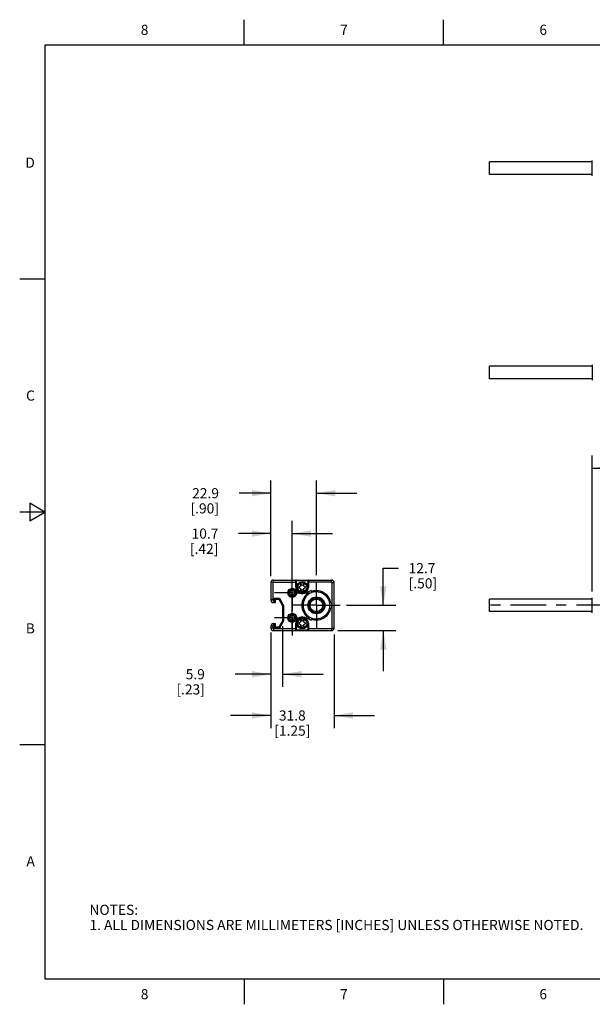
# Model space of a CAD drawing. Units: inches. Extents: x 0.4 to 16.6, y 0.6 to 10.4.
# Drawn here: x 0.4 to 6, y 0.6 to 10.4 of the extents above; entities that cross this region are included whole.
import ezdxf

# ---------------------------------------------------------------- set-up
doc = ezdxf.new("R2010")
doc.units = ezdxf.units.IN
doc.header["$LTSCALE"] = 0.935
doc.header["$MEASUREMENT"] = 0
doc.linetypes.add('CENTER', pattern=[0.6, 0.375, -0.075, 0.075, -0.075])
doc.linetypes.add('HIDDEN', pattern=[0.2, 0.1, -0.1])
doc.layers.get('0').update_dxf_attribs({"linetype": 'CONTINUOUS'})
for name, color, linetype in [('02___PRT_ALL_AXES', 7, 'CONTINUOUS'), ('COSMETIC_THREADS', 7, 'CONTINUOUS'), ('DEFAULT_1', 7, 'CENTER'), ('DEFAULT_2', 8, 'HIDDEN'), ('SCHEME_DIMS', 7, 'CONTINUOUS')]:
    doc.layers.add(name, color=color, linetype=linetype)
doc.styles.add('TEXTSTYLE_2', font='txt', dxfattribs={"width": 0.8})
doc.dimstyles.new('DIMSTYLE_1', dxfattribs={"dimtxt": 0.1, "dimasz": 0.1875, "dimexe": 0.18, "dimexo": 0.0625, "dimgap": 0.09, "dimtad": 0, "dimtih": 1, "dimtoh": 1, "dimdec": 1, "dimlfac": 2, "dimzin": 4, "dimdsep": 46, "dimtxsty": 'STANDARD', "dimblk": '_FILLED', "dimblk1": '_FILLED', "dimblk2": '_FILLED', "dimcen": 0.09, "dimadec": 0, "dimazin": 0, "dimtp": 0.1, "dimtm": 0.1, "dimtfac": 1, "dimtdec": 1, "dimtofl": 0, "dimtmove": 0, "dimatfit": 3, "dimldrblk": '_FILLED', "dimfxl": 1, "dimtolj": 1, "dimtzin": 4, "dimarcsym": 0})

# ---------------------------------------------------------------- blocks, each defined once
blk = doc.blocks.new('_FILLED')
at = {"color": 0, "linetype": 'BYBLOCK'}
blk.add_solid([(0, 0), (-1, 0.167), (-1, -0.167)], dxfattribs=at)
blk = doc.blocks.new('*D2')
at = {"layer": 'SCHEME_DIMS', "color": 2, "linetype": 'CONTINUOUS'}
for p, q in [((6.0303, 4.715), (6.0303, 6.0589)), ((11.4152, 4.7637), (11.4152, 6.0589)), ((6.0303, 5.9339), (8.3733, 5.9339)), ((11.4152, 5.9339), (9.2733, 5.9339))]:
    blk.add_line(p, q, dxfattribs=at)
at = {"layer": 'SCHEME_DIMS', "color": 2, "linetype": 'CONTINUOUS', "xscale": 0.1875, "yscale": 0.1875, "zscale": 0.1875, "rotation": 180}
blk.add_blockref('_FILLED', (6.0303, 5.9339), dxfattribs=at)
at = {"layer": 'SCHEME_DIMS', "color": 2, "linetype": 'CONTINUOUS', "xscale": 0.1875, "yscale": 0.1875, "zscale": 0.1875}
blk.add_blockref('_FILLED', (11.4152, 5.9339), dxfattribs=at)
at = {"layer": 'SCHEME_DIMS', "color": 2, "linetype": 'CONTINUOUS', "insert": (8.7233, 5.9839), "char_height": 0.1, "width": 0.7, "attachment_point": 2, "line_spacing_factor": 0.9}
blk.add_mtext('273.6\\P[10.77]', dxfattribs=at)
blk = doc.blocks.new('*D3')
at = {"layer": 'SCHEME_DIMS', "color": 2, "linetype": 'CONTINUOUS'}
for p, q in [((3.9645, 4.5777), (3.9645, 4.9448)), ((3.9645, 4.9448), (4.1145, 4.9448)), ((3.6015, 4.5777), (4.0895, 4.5777)), ((3.5143, 4.3277), (4.0895, 4.3277)), ((3.9645, 4.3277), (3.9645, 3.9277))]:
    blk.add_line(p, q, dxfattribs=at)
at = {"layer": 'SCHEME_DIMS', "color": 2, "linetype": 'CONTINUOUS', "xscale": 0.1875, "yscale": 0.1875, "zscale": 0.1875}
for p, rotation in [((3.9645, 4.5777), 270), ((3.9645, 4.3277), 90)]:
    blk.add_blockref('_FILLED', p, dxfattribs=dict(at, rotation=rotation))
at = {"layer": 'SCHEME_DIMS', "color": 2, "linetype": 'CONTINUOUS', "insert": (4.2145, 4.9948), "char_height": 0.1, "width": 0.5, "attachment_point": 1, "line_spacing_factor": 0.9}
blk.add_mtext('12.7\\P[.50]', dxfattribs=at)
blk = doc.blocks.new('*D4')
at = {"layer": 'SCHEME_DIMS', "color": 2, "linetype": 'CONTINUOUS'}
for p, q in [((2.8524, 4.8822), (2.8524, 5.4113)), ((3.0634, 4.3428), (3.0634, 5.4113)), ((2.8524, 5.2863), (2.5341, 5.2863)), ((3.0634, 5.2863), (3.4634, 5.2863))]:
    blk.add_line(p, q, dxfattribs=at)
at = {"layer": 'SCHEME_DIMS', "color": 2, "linetype": 'CONTINUOUS', "xscale": 0.1875, "yscale": 0.1875, "zscale": 0.1875}
blk.add_blockref('_FILLED', (2.8524, 5.2863), dxfattribs=at)
at = {"layer": 'SCHEME_DIMS', "color": 2, "linetype": 'CONTINUOUS', "xscale": 0.1875, "yscale": 0.1875, "zscale": 0.1875, "rotation": 180}
blk.add_blockref('_FILLED', (3.0634, 5.2863), dxfattribs=at)
at = {"layer": 'SCHEME_DIMS', "color": 2, "linetype": 'CONTINUOUS', "insert": (2.3341, 5.3363), "char_height": 0.1, "width": 0.5, "attachment_point": 3, "line_spacing_factor": 0.9}
blk.add_mtext('10.7\\P[.42]', dxfattribs=at)
blk = doc.blocks.new('*D5')
at = {"layer": 'SCHEME_DIMS', "color": 2, "linetype": 'CONTINUOUS'}
for p, q in [((2.9685, 4.3713), (2.9685, 3.7722)), ((2.8524, 4.2767), (2.8524, 3.7722)), ((2.8524, 3.8972), (2.5006, 3.8972)), ((2.9685, 3.8972), (3.3685, 3.8972))]:
    blk.add_line(p, q, dxfattribs=at)
at = {"layer": 'SCHEME_DIMS', "color": 2, "linetype": 'CONTINUOUS', "xscale": 0.1875, "yscale": 0.1875, "zscale": 0.1875}
blk.add_blockref('_FILLED', (2.8524, 3.8972), dxfattribs=at)
at = {"layer": 'SCHEME_DIMS', "color": 2, "linetype": 'CONTINUOUS', "xscale": 0.1875, "yscale": 0.1875, "zscale": 0.1875, "rotation": 180}
blk.add_blockref('_FILLED', (2.9685, 3.8972), dxfattribs=at)
at = {"layer": 'SCHEME_DIMS', "color": 2, "linetype": 'CONTINUOUS', "insert": (2.2006, 3.9472), "char_height": 0.1, "width": 0.5, "attachment_point": 3, "line_spacing_factor": 0.9}
blk.add_mtext('5.9\\P[.23]', dxfattribs=at)
blk = doc.blocks.new('*D6')
at = {"layer": 'SCHEME_DIMS', "color": 2, "linetype": 'CONTINUOUS'}
for p, q in [((2.8524, 4.8646), (2.8524, 5.8101)), ((3.3032, 4.876), (3.3032, 5.8101)), ((2.8524, 5.6851), (2.5401, 5.6851)), ((3.3032, 5.6851), (3.7032, 5.6851))]:
    blk.add_line(p, q, dxfattribs=at)
at = {"layer": 'SCHEME_DIMS', "color": 2, "linetype": 'CONTINUOUS', "xscale": 0.1875, "yscale": 0.1875, "zscale": 0.1875}
blk.add_blockref('_FILLED', (2.8524, 5.6851), dxfattribs=at)
at = {"layer": 'SCHEME_DIMS', "color": 2, "linetype": 'CONTINUOUS', "xscale": 0.1875, "yscale": 0.1875, "zscale": 0.1875, "rotation": 180}
blk.add_blockref('_FILLED', (3.3032, 5.6851), dxfattribs=at)
at = {"layer": 'SCHEME_DIMS', "color": 2, "linetype": 'CONTINUOUS', "insert": (2.3401, 5.7351), "char_height": 0.1, "width": 0.5, "attachment_point": 3, "line_spacing_factor": 0.9}
blk.add_mtext('22.9\\P[.90]', dxfattribs=at)
blk = doc.blocks.new('*D7')
at = {"layer": 'SCHEME_DIMS', "color": 2, "linetype": 'CONTINUOUS'}
for p, q in [((2.8524, 4.3085), (2.8524, 3.3647)), ((3.4774, 4.2908), (3.4774, 3.3647)), ((2.8524, 3.4897), (2.4524, 3.4897)), ((3.4774, 3.4897), (3.8774, 3.4897))]:
    blk.add_line(p, q, dxfattribs=at)
at = {"layer": 'SCHEME_DIMS', "color": 2, "linetype": 'CONTINUOUS', "xscale": 0.1875, "yscale": 0.1875, "zscale": 0.1875}
blk.add_blockref('_FILLED', (2.8524, 3.4897), dxfattribs=at)
at = {"layer": 'SCHEME_DIMS', "color": 2, "linetype": 'CONTINUOUS', "xscale": 0.1875, "yscale": 0.1875, "zscale": 0.1875, "rotation": 180}
blk.add_blockref('_FILLED', (3.4774, 3.4897), dxfattribs=at)
at = {"layer": 'SCHEME_DIMS', "color": 2, "linetype": 'CONTINUOUS', "insert": (3.0649, 3.5397), "char_height": 0.1, "width": 0.6, "attachment_point": 2, "line_spacing_factor": 0.9}
blk.add_mtext('31.8\\P[1.25]', dxfattribs=at)

msp = doc.modelspace()

# ---------------------------------------------------------------- linework, layer by layer
at = {"color": 2, "linetype": 'CONTINUOUS'}
for p, q in [((2.59, 10.112), (2.59, 10.362)), ((4.56, 10.112), (4.56, 10.362)), ((0.62, 10.112), (0.62, 0.887)), ((16.38, 10.112), (0.62, 10.112)), ((0.62, 7.7995), (0.37, 7.7995)), ((0.47, 5.5861), (0.47, 5.4129)), ((0.62, 5.4995), (0.47, 5.5861)), ((0.62, 5.4995), (0.37, 5.4995)), ((0.47, 5.4129), (0.62, 5.4995)), ((0.62, 3.1995), (0.37, 3.1995)), ((0.62, 0.887), (16.38, 0.887)), ((2.59, 0.887), (2.59, 0.637)), ((4.56, 0.887), (4.56, 0.637))]:
    msp.add_line(p, q, dxfattribs=at)
at = {"color": 7, "linetype": 'CONTINUOUS'}
for p, q in [((6.0303, 8.8206), (6.0303, 8.9702)), ((6.0303, 6.9527), (6.0303, 6.803)), ((2.8524, 4.8021), (2.8524, 4.6308)), ((2.878, 4.8277), (3.4518, 4.8277)), ((3.1053, 4.7548), (3.1053, 4.8228)), ((3.1462, 4.7657), (3.1274, 4.7548)), ((3.1462, 4.7844), (3.1462, 4.7657)), ((3.1624, 4.7751), (3.1462, 4.7844)), ((3.1787, 4.7844), (3.1624, 4.7751)), ((3.1787, 4.7657), (3.1787, 4.7844)), ((3.1974, 4.7548), (3.1787, 4.7657)), ((3.2195, 4.8228), (3.2195, 4.7548)), ((3.4774, 4.3533), (3.4774, 4.8021)), ((3.1274, 4.7548), (3.1462, 4.7437)), ((3.1462, 4.7437), (3.1462, 4.7244)), ((3.1462, 4.7244), (3.1624, 4.7341)), ((3.1624, 4.7341), (3.1787, 4.7244)), ((3.1787, 4.7437), (3.1974, 4.7548)), ((3.1787, 4.7244), (3.1787, 4.7437)), ((2.878, 4.6052), (2.8976, 4.6052)), ((2.8878, 4.6249), (2.8878, 4.6486)), ((2.8878, 4.6486), (2.8976, 4.6387)), ((2.8878, 4.6486), (2.9389, 4.6486)), ((2.8976, 4.6052), (2.8976, 4.6387)), ((2.8976, 4.6387), (2.9331, 4.6387)), ((2.9389, 4.6486), (2.9331, 4.6387)), ((2.9331, 4.6387), (2.9685, 4.5737)), ((2.9389, 4.6486), (2.9783, 4.5763)), ((2.9783, 4.5763), (2.9685, 4.5737)), ((2.9685, 4.5737), (2.9685, 4.4261)), ((2.9783, 4.5763), (2.9783, 4.4235)), ((3.251, 4.6126), (3.251, 4.612)), ((3.2854, 4.6379), (3.2854, 4.6376)), ((3.3494, 4.6196), (3.3494, 4.6202)), ((6.0303, 4.5029), (6.0303, 4.6525)), ((3.251, 4.5433), (3.251, 4.5428)), ((3.2854, 4.5178), (3.2854, 4.5175)), ((3.3494, 4.5352), (3.3494, 4.5358)), ((2.878, 4.3966), (2.8976, 4.3966)), ((2.8878, 4.3533), (2.8878, 4.3769)), ((2.8976, 4.3631), (2.8976, 4.3966)), ((2.9685, 4.4261), (2.9331, 4.3631)), ((2.9783, 4.4235), (2.9388, 4.3533)), ((2.9783, 4.4235), (2.9685, 4.4261)), ((3.1053, 4.3326), (3.1053, 4.4005)), ((3.1462, 4.4113), (3.1274, 4.4005)), ((3.1274, 4.4005), (3.1462, 4.3894)), ((3.1624, 4.4207), (3.1462, 4.4301)), ((3.1462, 4.4301), (3.1462, 4.4113)), ((3.1462, 4.3894), (3.1462, 4.3701)), ((3.1462, 4.3701), (3.1624, 4.3798)), ((3.1787, 4.4301), (3.1624, 4.4207)), ((3.1624, 4.3798), (3.1787, 4.3701)), ((3.1787, 4.4113), (3.1787, 4.4301)), ((3.1974, 4.4005), (3.1787, 4.4113)), ((3.1787, 4.3894), (3.1974, 4.4005)), ((3.1787, 4.3701), (3.1787, 4.3894)), ((3.2195, 4.4005), (3.2195, 4.3326)), ((2.8524, 4.371), (2.8524, 4.3533)), ((2.878, 4.3277), (3.4518, 4.3277)), ((2.8878, 4.3533), (2.8976, 4.3631)), ((2.9388, 4.3533), (2.8878, 4.3533)), ((2.9331, 4.3631), (2.8976, 4.3631)), ((2.9388, 4.3533), (2.9331, 4.3631))]:
    msp.add_line(p, q, dxfattribs=at)
at = {"color": 9, "linetype": 'CONTINUOUS'}
for p, q in [((2.872, 4.8021), (2.8524, 4.8021)), ((2.872, 4.8021), (2.872, 4.6308)), ((2.878, 4.808), (2.878, 4.8277)), ((2.878, 4.808), (3.1053, 4.808)), ((3.1004, 4.7548), (3.1004, 4.8277)), ((3.1053, 4.8228), (3.2195, 4.8228)), ((3.4518, 4.808), (3.2195, 4.808)), ((3.2244, 4.8277), (3.2244, 4.7548)), ((3.4518, 4.808), (3.4518, 4.8277)), ((3.4577, 4.8021), (3.4774, 4.8021)), ((3.4577, 4.3533), (3.4577, 4.8021)), ((3.1004, 4.7548), (3.1053, 4.7548)), ((3.2244, 4.7548), (3.2195, 4.7548)), ((2.872, 4.6308), (2.8524, 4.6308)), ((2.878, 4.6249), (2.878, 4.6052)), ((2.878, 4.6249), (2.8878, 4.6249)), ((2.878, 4.3769), (2.878, 4.3966)), ((2.8878, 4.3769), (2.878, 4.3769)), ((3.1004, 4.4005), (3.1053, 4.4005)), ((3.1004, 4.3277), (3.1004, 4.4005)), ((3.2244, 4.4005), (3.2195, 4.4005)), ((3.2244, 4.4005), (3.2244, 4.3277)), ((2.872, 4.371), (2.8524, 4.371)), ((2.872, 4.3533), (2.8524, 4.3533)), ((2.872, 4.371), (2.872, 4.3533)), ((2.878, 4.3474), (2.878, 4.3277)), ((2.878, 4.3474), (3.1053, 4.3474)), ((3.2195, 4.3326), (3.1053, 4.3326)), ((3.2195, 4.3474), (3.4518, 4.3474)), ((3.4518, 4.3474), (3.4518, 4.3277)), ((3.4577, 4.3533), (3.4774, 4.3533))]:
    msp.add_line(p, q, dxfattribs=at)
at = {"color": 3, "linetype": 'CONTINUOUS'}
for p, q in [((3.3031, 4.7101), (3.3031, 4.7224)), ((3.1885, 4.6439), (3.1779, 4.65)), ((3.4178, 4.6438), (3.4285, 4.65)), ((3.1779, 4.5053), (3.1885, 4.5115)), ((3.4178, 4.5115), (3.4285, 4.5053)), ((3.3031, 4.4453), (3.3032, 4.4428)), ((3.3031, 4.4453), (3.3031, 4.433))]:
    msp.add_line(p, q, dxfattribs=at)
at = {"color": 7, "linetype": 'CONTINUOUS'}
for centre, radius in [((3.1624, 4.7548), 0.0548), ((3.3032, 4.5777), 0.0797), ((3.1624, 4.4005), 0.0548)]:
    msp.add_circle(centre, radius, dxfattribs=at)
at = {"color": 9, "linetype": 'CONTINUOUS'}
for centre, radius in [((3.1624, 4.7548), 0.0447), ((3.3032, 4.5777), 0.0748), ((3.1624, 4.4005), 0.0447)]:
    msp.add_circle(centre, radius, dxfattribs=at)
at = {"color": 3, "linetype": 'CONTINUOUS'}
msp.add_circle((3.3032, 4.5777), 0.0837, dxfattribs=at)
at = {"color": 7, "linetype": 'CONTINUOUS'}
for centre, radius, start, end in [((2.878, 4.8021), 0.0256, 90, 180), ((3.1004, 4.8228), 0.00492, 0, 90), ((3.2244, 4.8228), 0.00492, 90, 180), ((3.4518, 4.8021), 0.0256, 0, 90), ((3.1624, 4.7548), 0.0571, 180, 360), ((3.3032, 4.5777), 0.1398, 130, 149.99983), ((3.3032, 4.5777), 0.1398, 90, 110), ((2.878, 4.6308), 0.0256, 180, 270), ((3.3032, 4.5777), 0.1398, 10, 29.96918), ((3.3032, 4.5777), 0.1398, 210, 230), ((3.3032, 4.5777), 0.1398, 329.9986, 350), ((2.878, 4.371), 0.0256, 90, 180), ((3.1624, 4.4005), 0.0571, 0, 180), ((3.3032, 4.5777), 0.1398, 250, 270), ((2.878, 4.3533), 0.0256, 180, 270), ((3.1004, 4.3326), 0.00492, 270, 360), ((3.2244, 4.3326), 0.00492, 180, 270), ((3.4518, 4.3533), 0.0256, 270, 360)]:
    msp.add_arc(centre, radius, start, end, dxfattribs=at)
at = {"color": 9, "linetype": 'CONTINUOUS'}
for centre, radius, start, end in [((2.878, 4.8021), 0.00591, 90, 180), ((3.4518, 4.8021), 0.00591, 0, 90), ((3.1624, 4.7548), 0.062, 180, 360), ((3.3032, 4.5777), 0.1447, 130.00015, 149.99439), ((3.3032, 4.5777), 0.1447, 90.00062, 110.00119), ((3.3032, 4.5777), 0.1324, 29.96918, 90.00062), ((2.878, 4.6308), 0.00591, 180, 270), ((3.3032, 4.5777), 0.1324, 149.99983, 210), ((3.3032, 4.5777), 0.1447, 9.99953, 29.96918), ((3.3032, 4.5777), 0.1447, 210.00542, 229.99987), ((3.3032, 4.5777), 0.1324, 269.99923, 329.9986), ((3.3032, 4.5777), 0.1447, 329.9986, 350.00047), ((2.878, 4.371), 0.00591, 90, 180), ((3.1624, 4.4005), 0.062, 0, 180), ((3.3032, 4.5777), 0.1447, 249.99882, 269.99923), ((2.878, 4.3533), 0.00591, 180, 270), ((3.4518, 4.3533), 0.00591, 270, 360)]:
    msp.add_arc(centre, radius, start, end, dxfattribs=at)
at = {"color": 3, "linetype": 'CONTINUOUS'}
for radius, start, end in [(0.1348, 90, 150), (0.1447, 29.96918, 90.00062), (0.1447, 149.99983, 210), (0.1348, 329.99877, 29.96919), (0.1348, 210, 270), (0.1447, 269.99923, 329.9986)]:
    msp.add_arc((3.3032, 4.5777), radius, start, end, dxfattribs=at)
at = {"color": 7, "linetype": 'CONTINUOUS'}
for centre, start_param, end_param in [((2.8911, 4.6249), -4.712389, -3.141593), ((2.8911, 4.3769), 0, 1.570796)]:
    msp.add_ellipse(centre, major_axis=(0, 0.0197), ratio=0.166667, start_param=start_param, end_param=end_param, dxfattribs=at)
at = {"layer": '02___PRT_ALL_AXES', "color": 7, "linetype": 'CONTINUOUS'}
for p, q in [((5.0156, 8.8329), (5.0156, 8.9579)), ((6.0303, 8.9579), (5.0156, 8.9579)), ((6.0303, 8.8329), (5.0156, 8.8329)), ((5.0156, 6.8154), (5.0156, 6.9404)), ((6.0303, 6.9404), (5.0156, 6.9404)), ((6.0303, 6.8154), (5.0156, 6.8154)), ((3.2038, 4.6961), (3.2166, 4.6808)), ((3.2503, 4.7229), (3.2571, 4.7042)), ((3.4357, 4.6011), (3.4553, 4.6045)), ((5.0156, 4.5152), (5.0156, 4.6402)), ((6.0303, 4.6402), (5.0156, 4.6402)), ((3.2038, 4.4593), (3.2166, 4.4746)), ((3.4357, 4.5543), (3.4553, 4.5509)), ((6.0303, 4.5152), (5.0156, 4.5152)), ((3.2503, 4.4325), (3.2571, 4.4512))]:
    msp.add_line(p, q, dxfattribs=at)
at = {"layer": '02___PRT_ALL_AXES', "color": 7, "linetype": 'CENTER'}
for p, q in [((3.0634, 4.7012), (3.0634, 4.875)), ((3.3032, 4.5777), (3.3032, 4.8135)), ((3.0634, 4.7012), (2.8896, 4.7012)), ((3.0634, 4.7012), (3.0634, 4.5274)), ((3.0634, 4.7012), (3.2372, 4.7012)), ((3.3032, 4.5777), (3.0673, 4.5777)), ((3.3032, 4.5777), (3.539, 4.5777)), ((3.3032, 4.5777), (3.3032, 4.3419)), ((3.0634, 4.4542), (3.0634, 4.5274)), ((3.0634, 4.4542), (2.8896, 4.4542)), ((3.0634, 4.4542), (3.2372, 4.4542)), ((3.0634, 4.4542), (3.0634, 4.2803))]:
    msp.add_line(p, q, dxfattribs=at)
at = {"layer": '02___PRT_ALL_AXES', "color": 7, "linetype": 'CONTINUOUS'}
for centre, radius in [((3.0634, 4.7012), 0.0443), ((3.0634, 4.7012), 0.0364), ((3.3032, 4.5777), 0.063), ((3.3032, 4.5777), 0.0625), ((3.0634, 4.4542), 0.0443), ((3.0634, 4.4542), 0.0364)]:
    msp.add_circle(centre, radius, dxfattribs=at)
for radius, start, end in [(0.1358, 130, 149.95827), (0.1545, 110, 130), (0.1358, 90, 110), (0.1358, 10, 29.98046), (0.1545, 350, 10), (0.1358, 210.04154, 230), (0.1358, 329.98771, 350), (0.1545, 230, 250), (0.1358, 250, 270)]:
    msp.add_arc((3.3032, 4.5777), radius, start, end, dxfattribs=at)
at = {"layer": '02___PRT_ALL_AXES', "color": 3, "linetype": 'CONTINUOUS'}
for start, end in [(71.84887, 74.5792), (45.39591, 54.13211), (165.41225, 171.08295), (191.85348, 194.5872), (311.85227, 314.58672), (285.41194, 288.14597)]:
    msp.add_arc((3.3032, 4.5777), 0.1447, start, end, dxfattribs=at)
at = {"layer": 'COSMETIC_THREADS', "color": 7, "linetype": 'CONTINUOUS'}
for centre in [(3.0634, 4.7012), (3.0634, 4.4542)]:
    msp.add_circle(centre, 0.0246, dxfattribs=at)
at = {"layer": 'DEFAULT_1', "color": 7, "linetype": 'CENTER'}
msp.add_line((11.429, 4.5777), (4.9801, 4.5777), dxfattribs=at)
at = {"layer": 'DEFAULT_2', "color": 8, "linetype": 'HIDDEN'}
for centre in [(3.0634, 4.7012), (3.0634, 4.4542)]:
    msp.add_circle(centre, 0.0443, dxfattribs=at)

# ---------------------------------------------------------------- texts
at = {"color": 2, "linetype": 'CONTINUOUS', "char_height": 0.1, "width": 0.08, "line_spacing_factor": 0.9, "style": 'TEXTSTYLE_2'}
for s, insert, attachment_point in [('8', (1.605, 10.312), 2), ('7', (3.575, 10.312), 2), ('6', (5.545, 10.312), 2), ('D', (0.52, 8.9995), 3), ('C', (0.52, 6.6995), 3), ('B', (0.52, 4.3995), 3), ('A', (0.52, 2.0995), 3), ('8', (1.605, 0.787), 2), ('7', (3.575, 0.787), 2), ('6', (5.545, 0.787), 2)]:
    msp.add_mtext(s, dxfattribs=dict(at, insert=insert, attachment_point=attachment_point))
at = {"color": 2, "linetype": 'CONTINUOUS', "insert": (1.0597, 1.6203), "char_height": 0.1, "width": 6.6, "attachment_point": 1, "line_spacing_factor": 0.9}
msp.add_mtext('NOTES:\\P1. ALL DIMENSIONS ARE MILLIMETERS [INCHES] UNLESS OTHERWISE NOTED.', dxfattribs=at)

# ---------------------------------------------------------------- dimensions: what is measured, and where the dimension line sits
at = {"layer": 'SCHEME_DIMS', "color": 2, "linetype": 'CONTINUOUS'}
for base, p1, p2, picture, middle in [((11.4152, 5.9339), (6.0303, 4.715), (11.4152, 4.7637), '*D2', (8.6733, 5.8589)), ((3.3032, 5.6851), (2.8524, 4.8646), (3.3032, 4.876), '*D6', (1.9401, 5.6101))]:
    dim = msp.add_linear_dim(base=base, p1=p1, p2=p2, dimstyle='DIMSTYLE_1', dxfattribs=at)
    dim.commit()
    dim.dimension.update_dxf_attribs({"geometry": picture, "text_midpoint": middle, "dimtype": 160})
for base, p1, p2, angle, picture, middle in [((2.8524, 5.2863), (3.0634, 4.3428), (2.8524, 4.8822), 180, '*D4', (1.9341, 5.2113)), ((3.9645, 4.5777), (3.5143, 4.3277), (3.6015, 4.5777), 90, '*D3', (4.4645, 4.8698)), ((2.8524, 3.8972), (2.9685, 4.3713), (2.8524, 4.2767), 180, '*D5', (1.9506, 3.8222)), ((2.852363982, 3.4896514303), (3.477363982, 4.290774676), (2.852363982, 4.3084912114), 180, '*D7', (3.039863982, 3.4146514303))]:
    dim = msp.add_linear_dim(base=base, p1=p1, p2=p2, angle=angle, dimstyle='DIMSTYLE_1', dxfattribs=at)
    dim.commit()
    dim.dimension.update_dxf_attribs({"geometry": picture, "text_midpoint": middle, "dimtype": 160})

doc.saveas('drawing.dxf')
